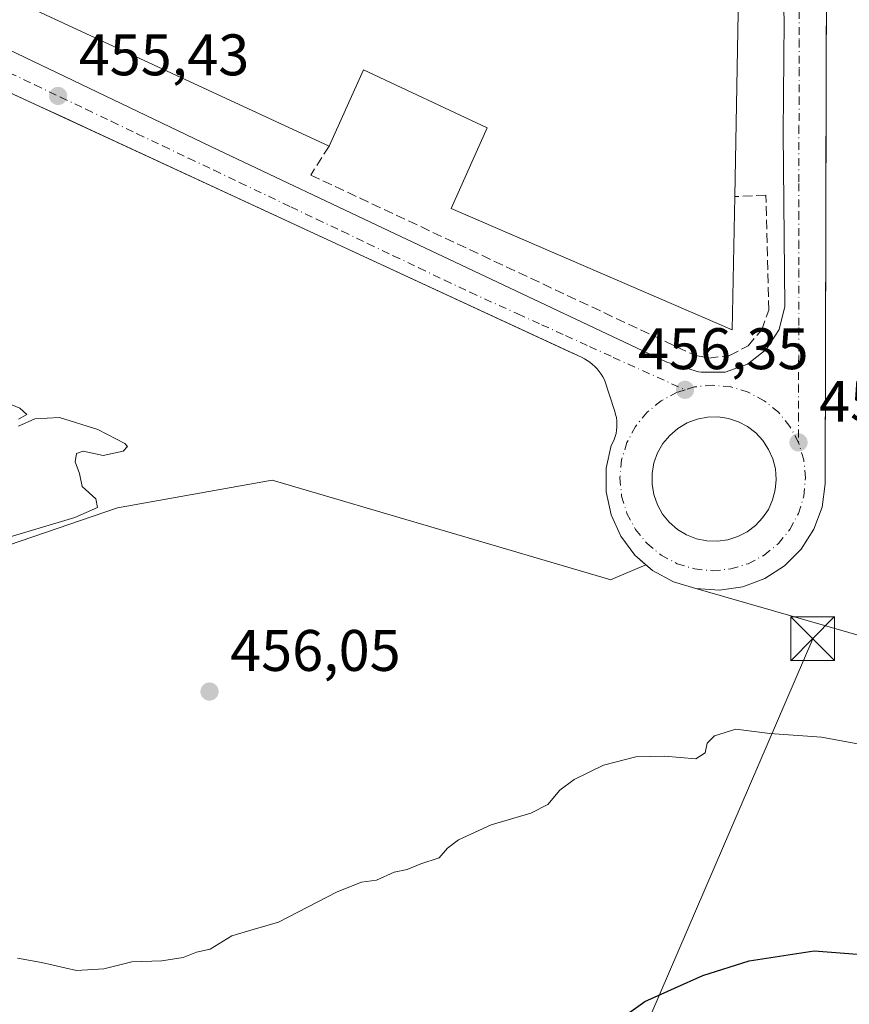
# Model space of a CAD drawing. Units: metres. Extents: x 610748 to 614194, y 4736260 to 4738630.
# Drawn here: x 611351 to 611493, y 4736476 to 4736644 of the extents above; entities that cross this region are included whole.
import ezdxf

# ---------------------------------------------------------------- set-up
doc = ezdxf.new("R2010")
doc.units = ezdxf.units.M
doc.header["$MEASUREMENT"] = 0
doc.linetypes.add('DGN Style 3', pattern=[2.307223458686699, 1.648016756204785, -0.6592067024819142])
doc.linetypes.add('DGN Style 4', pattern=[2.6384748266838614, 1.318413404963828, -0.6592067024819142, 0.001648016756204785, -0.6592067024819142])
for name, color, linetype, lineweight in [('Cultivos herbáceos CxS', 92, 'Continuous', 0), ('Curva de nivel maestra', 30, 'Continuous', 30), ('Curva de nivel normal', 30, 'Continuous', 0), ('Edificación industrial Cxs', 135, 'Continuous', 13), ('Elemento construido', 1, 'Continuous', 0), ('Instalación educativa CxS', 9, 'Continuous', 0), ('Muro lineal', 1, 'DGN Style 3', 13), ('Núcleo urbano CxS', 7, 'Continuous', 0), ('Pastizal CxS', 92, 'Continuous', 0), ('Punto de cota en terreno', 7, 'Continuous', 0), ('Recinto industrial CxS', 135, 'Continuous', 0), ('Rótulo de punto de cota en terreno', 7, 'Continuous', 0), ('Suelo desnudo CxS', 253, 'Continuous', 0), ('Tendido', 6, 'Continuous', 0), ('Torre de tendido puntual', 7, 'Continuous', 0), ('Vía urbana Cxs', 4, 'Continuous', 0), ('Vía urbana eje', 4, 'DGN Style 4', 0)]:
    doc.layers.add(name, color=color, linetype=linetype, lineweight=lineweight)
doc.styles.add('Style-Arial', font='txt')

# ---------------------------------------------------------------- blocks, each defined once
blk = doc.blocks.new('5PATER')
at = {"layer": 'Suelo desnudo CxS', "linetype": 'Continuous', "lineweight": 0}
h = blk.add_hatch(color=51, dxfattribs=at)
edge = h.paths.add_edge_path()
edge.add_ellipse((0, 0), major_axis=(-0.1095731443231308, -0.1110710700762829), ratio=0.9994222409660322, start_angle=0, end_angle=360)
blk = doc.blocks.new('*U32')
at = {"layer": 'Vía urbana Cxs', "color": 4, "linetype": 'Continuous', "lineweight": 0}
for points in [[(611331.1201, 4736647.940099999, 455.3102999999974), (611385.0500999996, 4736622.040100001, 457.1275000000023), (611414.1901000004, 4736608.2501, 456.038400000005), (611461.7301000003, 4736585.790100001, 456.635500000004), (611467.1401000004, 4736584.140100001, 456.5874999999942), (611467.6001000004, 4736584.0601, 456.585500000001), (611471.6700999998, 4736584.100099999, 456.5396999999939), (611475.5000999998, 4736585.470100001, 456.5430999999954), (611478.6901000004, 4736587.9801, 456.5472000000009), (611480.8901000004, 4736591.390100001, 456.5408000000025), (611481.8901000004, 4736595.3201, 456.5647000000026), (611481.6201, 4736624.9901, 456.7529000000068), (611481.7600999996, 4736644.190099999, 456.9858999999997), (611481.6201, 4736649.5101, 456.7798000000039)], [(611488.9801000003, 4736652.850099999, 456.991399999999), (611488.8982999995, 4736615.0385, 457.1769000000059), (611488.8894999997, 4736610.963500001, 456.6581000000006), (611488.7901, 4736564.9801, 456.7130999999936), (611488.2401000002, 4736560.9901, 456.5656000000017), (611486.8501000004, 4736557.210100001, 456.4285999999993), (611484.6801000005, 4736553.8101, 456.3883999999962), (611481.8400999998, 4736550.960100001, 456.4204000000027), (611478.4600999998, 4736548.770099999, 456.4450999999972), (611474.6901000004, 4736547.360099999, 456.4566999999952), (611470.7001, 4736546.780099999, 456.4789000000019), (611466.6801000005, 4736547.0601, 456.4716000000044), (611462.8201000001, 4736548.190099999, 456.4597000000067), (611459.2801000001, 4736550.130100001, 456.4354000000022), (611456.2401000002, 4736552.770099999, 456.4121000000014), (611453.8300999999, 4736556.0001, 456.4097000000039), (611452.1700999998, 4736559.6601, 456.4106000000029), (611451.3201000001, 4736563.600099999, 456.4137999999948), (611451.3400999998, 4736567.630100001, 456.4563000000053), (611452.2100999998, 4736571.5601, 457.3331000000035), (611452.4700999996, 4736572.040100001, 457.4618000000046), (611452.6901000004, 4736572.540100001, 457.5154000000039), (611452.8800999997, 4736573.0601, 457.3758999999991), (611453.0201000003, 4736573.590100001, 457.2520999999979), (611453.1101000002, 4736574.130100001, 457.141499999998), (611453.1700999998, 4736574.670100001, 457.039499999999), (611453.1801000005, 4736575.220100001, 456.9456999999966), (611453.1501000002, 4736575.770099999, 456.8573999999935), (611453.0701000001, 4736576.3101, 456.7752999999939), (611452.9501, 4736576.850099999, 456.6935999999987), (611452.7901, 4736577.370100001, 456.6138000000064), (611451.0500999996, 4736582.790100001, 457.0126000000019), (611450.7801000001, 4736583.280099999, 457.0234999999957), (611450.4801000003, 4736583.7501, 457.0255999999936), (611450.1401000004, 4736584.200099999, 457.0194999999949), (611449.7801000001, 4736584.630100001, 456.9986000000063), (611449.3901000004, 4736585.030099999, 456.9670000000042), (611448.9801000003, 4736585.4101, 456.920299999998), (611448.5401, 4736585.7601, 456.8628999999929), (611448.0800999999, 4736586.0801, 456.7945999999939), (611447.6101000002, 4736586.370100001, 456.7167000000045), (611447.1101000002, 4736586.630100001, 456.5973999999987), (611446.6001000004, 4736586.850099999, 456.4931999999972), (611445.5778000001, 4736587.323899999, 456.3129999999946), (611362.5247999998, 4736625.818, 455.5436999999947), (611358.8975999998, 4736627.499199999, 455.5099999999948), (611353.8901000004, 4736629.8201, 455.4772999999987), (611282.4216, 4736662.728900001, 453.872000000003)]]:
    blk.add_polyline3d(points, dxfattribs=at)
blk.add_polyline3d([(611468.5504999999, 4736555.209000001, 456.4728000000032), (611470.3756999997, 4736555.1516, 456.4743000000017), (611472.1401000004, 4736555.404899999, 456.4786000000022), (611473.8376000002, 4736555.948799999, 456.4655999999959), (611475.4206999998, 4736556.767899999, 456.4484999999986), (611476.8452000003, 4736557.839400001, 456.4330999999948), (611478.0711000003, 4736559.133300001, 456.4222000000009), (611479.0642999997, 4736560.613500001, 456.4159999999974), (611479.7970000004, 4736562.238399999, 456.4122000000062), (611480.2484999998, 4736563.9628, 456.4122000000062), (611480.4063999997, 4736565.7382, 456.4174999999959), (611480.2662000004, 4736567.5152, 456.4268000000012), (611479.8317999998, 4736569.243899999, 456.4355000000069), (611479.1153999995, 4736570.8761, 456.4474000000046), (611478.1370000001, 4736572.3661, 456.4621000000043), (611476.9238999998, 4736573.6721, 456.4667999999947), (611475.5102000004, 4736574.7577, 456.4634999999981), (611473.9353, 4736575.592599999, 456.4587000000029), (611472.2433000002, 4736576.153200001, 456.452099999995), (611470.4814999999, 4736576.424100001, 456.4394999999931), (611468.6557999998, 4736576.3849, 456.4297999999981), (611466.8635999998, 4736576.034600001, 456.4195999999939), (611465.1574999997, 4736575.383300001, 456.4052999999985), (611463.5877, 4736574.450400001, 456.3948999999994), (611462.2001999998, 4736573.263, 456.3880999999965), (611461.0358999996, 4736571.8562, 456.3825999999972), (611460.1288999999, 4736570.271199999, 456.3758999999991), (611459.5059000002, 4736568.5546, 456.3723000000027), (611459.1851000005, 4736566.756899999, 456.3752999999998), (611459.176, 4736564.9307, 456.3873000000021), (611459.4789000005, 4736563.129899999, 456.4036999999954), (611460.0848000003, 4736561.407199999, 456.4183000000049), (611460.9759999998, 4736559.813300001, 456.4318999999959), (611462.1262999997, 4736558.394900001, 456.4459999999963), (611463.5017999997, 4736557.1939, 456.4575000000041), (611465.0623000005, 4736556.245300001, 456.465400000001), (611466.7618000006, 4736555.577099999, 456.4710000000051)], close=True, dxfattribs=at)
blk = doc.blocks.new('5TTEND')
at = {"layer": 'Instalación educativa CxS', "color": 7, "linetype": 'Continuous', "lineweight": 0}
for p, q in [((-0.375, 0.3754), (0.375, -0.3746)), ((0.3720000000000001, 0.3784000000000001), (-0.3720000000000001, -0.3776))]:
    blk.add_line(p, q, dxfattribs=at)
at = {"layer": 'Instalación educativa CxS', "color": 7, "linetype": 'Continuous', "lineweight": 0, "flags": 128}
blk.add_lwpolyline([(-0.375, -0.3746), (0.375, -0.3746), (0.375, 0.3754), (-0.375, 0.3754), (-0.3720000000000001, -0.3776)], dxfattribs=at)

msp = doc.modelspace()

# ---------------------------------------------------------------- linework, layer by layer
at = {"layer": 'Cultivos herbáceos CxS', "color": 92, "linetype": 'Continuous', "lineweight": 0}
for points in [[(611293.6441000003, 4736471.066299999, 450.6252999999998), (611291.9003, 4736484.147500001, 452.6860000000015), (611284.9238999998, 4736495.4845, 453.9624999999942), (611288.4124999996, 4736505.077299999, 454.3975999999967), (611293.6453, 4736527.751300001, 454.2752999999939), (611309.3431000002, 4736539.088099999, 454.2537000000011), (611334.6335000005, 4736549.5527, 454.5342999999993), (611367.7726999996, 4736560.8895, 455.4171000000061), (611394.2257000003, 4736565.599500001, 455.6527999999962), (611451.5513000004, 4736548.721899999, 456.3004999999976), (611452.0603, 4736548.572100001, 456.3074000000051), (611458.1275000004, 4736551.131100001, 456.3849999999948), (611459.2801000001, 4736550.130100001, 456.3941999999952), (611462.8201000001, 4736548.190099999, 456.421199999997), (611466.6801000005, 4736547.0601, 456.4355999999971), (611497.3901000004, 4736538.2401, 456.5964999999997), (611555.4801000003, 4736518.340100001, 456.5601000000024), (611608.4101, 4736503.530099999, 451.5274999999965)], [(611293.6441000003, 4736471.066299999, 450.6252999999998), (611291.9003, 4736484.147500001, 452.6860000000015), (611284.9238999998, 4736495.4845, 453.9624999999942), (611288.4124999996, 4736505.077299999, 454.3975999999967), (611293.6453, 4736527.751300001, 454.2752999999939), (611309.3431000002, 4736539.088099999, 454.2537000000011), (611334.6335000005, 4736549.5527, 454.5342999999993), (611367.7726999996, 4736560.8895, 455.4171000000061), (611394.2257000003, 4736565.599500001, 455.6527999999962), (611451.5513000004, 4736548.721899999, 456.3004999999976), (611452.0603, 4736548.572100001, 456.3074000000051), (611458.1275000004, 4736551.131100001, 456.3849999999948)], [(611458.1275000004, 4736551.131100001, 456.3849999999948), (611459.2801000001, 4736550.130100001, 456.3941999999952), (611462.8201000001, 4736548.190099999, 456.421199999997), (611466.6801000005, 4736547.0601, 456.4355999999971), (611497.3901000004, 4736538.2401, 456.5964999999997), (611555.4801000003, 4736518.340100001, 456.5601000000024), (611608.4101, 4736503.530099999, 451.5274999999965), (611652.5800999999, 4736506.970100001, 450.9385000000038), (611657.7755000005, 4736494.7271, 449.4241000000038), (611665.0717000002, 4736417.375299999, 447.5745000000024), (611665.0723000001, 4736417.370100001, 447.5743999999977), (611666.8262999998, 4736396.6907, 446.9165000000066), (611667.5034999996, 4736382.6951, 446.5157999999938), (611667.5055000001, 4736382.5943, 446.5127000000066), (611667.5301000001, 4736372.920299999, 446.1076999999932), (611667.5705000004, 4736361.722100001, 445.5586999999941), (611668.0308999997, 4736340.614700001, 444.573000000004), (611668.0361000003, 4736340.4913, 444.5666999999958), (611668.7867000002, 4736328.5899, 444.032600000006), (611669.6288999999, 4736316.671700001, 443.476800000004), (611670.9902999997, 4736300.093699999, 442.710699999996), (611672.3592999997, 4736283.535700001, 442.0779999999941), (611672.9556999998, 4736275.542099999, 441.692200000005), (611672.9599000001, 4736275.4933, 441.6903000000021)]]:
    msp.add_polyline3d(points, dxfattribs=at)
at = {"layer": 'Curva de nivel maestra', "color": 30, "linetype": 'Continuous', "lineweight": 30, "elevation": 450, "flags": 128}
msp.add_lwpolyline([(611453.3799999999, 4736473.200099999), (611457.9299999997, 4736476.460100001), (611463.0099999999, 4736478.700099999), (611467.8499999996, 4736480.9001), (611475.7599999999, 4736483.4001), (611486.9199999999, 4736485.100099999), (611499.4600000001, 4736484.1601), (611505.6299999999, 4736482.600099999), (611512.9299999997, 4736480.7601), (611524.6900000004, 4736476.970100001), (611529.1399999997, 4736474.3301)], dxfattribs=at)
at = {"layer": 'Curva de nivel normal', "color": 30, "linetype": 'Continuous', "lineweight": 0, "elevation": 455, "flags": 128}
for points in [[(611346.3600000005, 4736579.8301), (611351.0599999996, 4736577.920100001), (611352.2699999996, 4736576.8201), (611350.8399999999, 4736576.0101)], [(611350.8700000001, 4736574.850099999), (611353.6299999999, 4736576.0801), (611357.8799999999, 4736576.3101), (611364.4100000003, 4736574.270099999), (611369.0499999998, 4736571.870100001), (611369.4900000002, 4736571.340100001), (611368.7599999999, 4736570.5601), (611365.3099999996, 4736569.8301), (611361.9199999999, 4736570.540100001), (611360.7699999996, 4736570.140100001), (611360.5199999996, 4736568.7301), (611361.2800000003, 4736566.7601), (611361.7100000001, 4736564.5101), (611364.0800000001, 4736562.4001), (611364.3600000005, 4736560.9101), (611360.5099999999, 4736559.210100001), (611347.6699999999, 4736555.420100001)], [(611350.7000000002, 4736483.860099999), (611354.7699999996, 4736483.100099999), (611360.75, 4736481.720100001), (611365.4299999997, 4736482.0101), (611370.2300000006, 4736483.2401), (611375.3399999999, 4736483.370100001), (611379.0300000003, 4736483.9801), (611381.2999999998, 4736484.860099999), (611383.6299999999, 4736485.4101), (611387.2999999998, 4736487.6501), (611390.9699999997, 4736488.7401), (611395.2999999998, 4736490.030099999), (611405.3300000001, 4736495.170100001), (611409.5199999996, 4736496.850099999), (611412.0899999999, 4736497.200099999), (611415.0700000003, 4736498.5701), (611417.2999999998, 4736499.040100001), (611419.6299999999, 4736499.970100001), (611422.7800000003, 4736501.020099999), (611424.2000000002, 4736502.640100001), (611426.1100000005, 4736504.090100001), (611431.6699999999, 4736506.640100001), (611438.4500000002, 4736508.6501), (611441.3600000005, 4736510.1501), (611443.3899999997, 4736512.5601), (611445.8700000001, 4736514.4301), (611450.8799999999, 4736516.840100001), (611456.3899999997, 4736518.280099999), (611461.2999999998, 4736518.390100001), (611466.6699999999, 4736517.920100001), (611468.2800000003, 4736518.9901), (611468.6200000001, 4736520.630100001), (611469.8300000001, 4736521.860099999), (611473.5099999999, 4736522.9901), (611479.3099999996, 4736522.280099999), (611488.1299999999, 4736521.6501), (611496.8399999999, 4736520.030099999)]]:
    msp.add_lwpolyline(points, dxfattribs=at)
at = {"layer": 'Edificación industrial Cxs', "color": 135, "linetype": 'Continuous', "lineweight": 13, "elevation": 461.9734999999927, "flags": 128}
msp.add_lwpolyline([(611331.1901000004, 4736734.390100001), (611378.1501000002, 4736712.0701), (611458.8201000001, 4736675.4801), (611459.9200999998, 4736669.4901), (611462.2600999996, 4736663.840100001), (611465.7301000003, 4736658.8101), (611469.0701000001, 4736655.5001), (611469.0701000001, 4736653.7501), (611474.0301000001, 4736651.890100001), (611473.3101000005, 4736614.120100001), (611472.8701, 4736591.3101), (611424.8201000001, 4736612.050100001), (611430.9600999998, 4736625.860099999), (611409.8501000004, 4736635.770099999), (611403.9801000003, 4736622.7301), (611325.3901000004, 4736659.1801)], dxfattribs=at)
at = {"layer": 'Edificación industrial Cxs', "color": 135, "linetype": 'Continuous', "lineweight": 13}
for points in [[(611378.1501000002, 4736712.0701, 461.2845999999991), (611458.8201000001, 4736675.4801, 460.579700000002), (611459.9200999998, 4736669.4901, 461.9734999999928), (611462.2600999996, 4736663.840100001, 461.6251000000047), (611465.7301000003, 4736658.8101, 461.6641999999993), (611469.0701000001, 4736655.5001, 460.6915000000009), (611469.0701000001, 4736653.7501, 461.2881999999955), (611474.0301000001, 4736651.890100001, 459.2357000000048), (611473.3101000005, 4736614.120100001, 461.0837999999931)], [(611403.9522000002, 4736622.743000001, 458.2981), (611325.3901000004, 4736659.1801, 458.6986000000034), (611327.4801000003, 4736663.2401, 461.6022999999987), (611316.2600999996, 4736669.1501, 460.6655000000028), (611319.8300999999, 4736678.0801, 461.6010999999999), (611307.7500999998, 4736683.6601, 461.5204999999987), (611301.7001, 4736669.970100001, 458.5053000000044), (611301.6300999997, 4736670.0101, 458.5191999999952)], [(611473.3101000005, 4736614.120100001, 461.0837999999931), (611472.8701, 4736591.3101, 458.2366999999941), (611424.8201000001, 4736612.050100001, 459.4744000000064), (611430.9600999998, 4736625.860099999, 461.8907999999938), (611409.8501000004, 4736635.770099999, 461.8142999999982), (611403.9801000003, 4736622.7301, 458.2768999999971), (611403.9522000002, 4736622.743000001, 458.2981)]]:
    msp.add_polyline3d(points, dxfattribs=at)
at = {"layer": 'Elemento construido', "color": 1, "linetype": 'Continuous', "lineweight": 0}
for points in [[(611467.6001000004, 4736584.0601, 456.585500000001), (611471.6700999998, 4736584.100099999, 456.5396999999939), (611475.5000999998, 4736585.470100001, 456.5430999999954), (611478.6901000004, 4736587.9801, 456.5472000000009), (611480.8901000004, 4736591.390100001, 456.5408000000025), (611481.8901000004, 4736595.3201, 456.5647000000026), (611481.6201, 4736624.9901, 456.7529000000068), (611481.7600999996, 4736644.190099999, 456.9858999999997), (611481.6201, 4736649.5101, 456.7798000000039), (611481.6201, 4736651.100099999, 456.7663999999932), (611481.5701000001, 4736652.3101, 456.7593999999954), (611481.0800999999, 4736653.5001, 456.7718000000023), (611479.6700999998, 4736655.1801, 456.7942999999942), (611475.5100999996, 4736658.5101, 456.8366999999998), (611472.6901000004, 4736660.880100001, 456.8377999999939), (611468.9600999998, 4736665.420100001, 457.0491000000038), (611466.3501000004, 4736670.6801, 457.129700000005), (611464.9801000003, 4736676.390100001, 457.1166999999987), (611464.8501000004, 4736677.130100001, 457.1027000000031), (611463.7801000001, 4736679.290100001, 457.0439000000042), (611462.3300999999, 4736680.6801, 456.982600000003), (611411.1901000004, 4736704.5701, 456.2161999999954), (611355.4600999998, 4736731.5101, 454.8488000000071), (611328.6001000004, 4736743.600099999, 454.0844999999972)], [(611488.9801000003, 4736652.850099999, 456.991399999999), (611488.7901, 4736564.9801, 456.7130999999936), (611488.2401000002, 4736560.9901, 456.5656000000017), (611486.8501000004, 4736557.210100001, 456.4285999999993), (611484.6801000005, 4736553.8101, 456.3883999999962), (611481.8400999998, 4736550.960100001, 456.4204000000027), (611478.4600999998, 4736548.770099999, 456.4450999999972), (611474.6901000004, 4736547.360099999, 456.4566999999952), (611470.7001, 4736546.780099999, 456.4789000000019), (611466.6801000005, 4736547.0601, 456.4716000000044), (611462.8201000001, 4736548.190099999, 456.4597000000067), (611459.2801000001, 4736550.130100001, 456.4354000000022), (611456.2401000002, 4736552.770099999, 456.4121000000014), (611453.8300999999, 4736556.0001, 456.4097000000039), (611452.1700999998, 4736559.6601, 456.4106000000029), (611451.3201000001, 4736563.600099999, 456.4137999999948), (611451.3400999998, 4736567.630100001, 456.4563000000053), (611452.2100999998, 4736571.5601, 457.3331000000035), (611452.4700999996, 4736572.040100001, 457.4618000000046), (611452.6901000004, 4736572.540100001, 457.5154000000039), (611452.8800999997, 4736573.0601, 457.3758999999991), (611453.0201000003, 4736573.590100001, 457.2520999999979), (611453.1101000002, 4736574.130100001, 457.141499999998), (611453.1700999998, 4736574.670100001, 457.039499999999), (611453.1801000005, 4736575.220100001, 456.9456999999966), (611453.1501000002, 4736575.770099999, 456.8573999999935), (611453.0701000001, 4736576.3101, 456.7752999999939), (611452.9501, 4736576.850099999, 456.6935999999987), (611452.7901, 4736577.370100001, 456.6138000000064), (611451.0500999996, 4736582.790100001, 457.0126000000019), (611450.7801000001, 4736583.280099999, 457.0234999999957), (611450.4801000003, 4736583.7501, 457.0255999999936), (611450.1401000004, 4736584.200099999, 457.0194999999949), (611449.7801000001, 4736584.630100001, 456.9986000000063), (611449.3901000004, 4736585.030099999, 456.9670000000042), (611448.9801000003, 4736585.4101, 456.920299999998), (611448.5401, 4736585.7601, 456.8628999999929), (611448.0800999999, 4736586.0801, 456.7945999999939), (611447.6101000002, 4736586.370100001, 456.7167000000045), (611447.1101000002, 4736586.630100001, 456.5973999999987), (611446.6001000004, 4736586.850099999, 456.4931999999972), (611353.8901000004, 4736629.8201, 455.4772999999987), (611270.6700999998, 4736668.140100001, 453.0693000000028)], [(611331.1201, 4736647.940099999, 455.3102999999974), (611385.0500999996, 4736622.040100001, 457.1275000000023), (611414.1901000004, 4736608.2501, 456.038400000005), (611461.7301000003, 4736585.790100001, 456.635500000004), (611467.1401000004, 4736584.140100001, 456.5874999999942), (611467.6001000004, 4736584.0601, 456.585500000001)]]:
    msp.add_polyline3d(points, dxfattribs=at)
at = {"layer": 'Muro lineal', "color": 1, "linetype": 'DGN Style 3', "lineweight": 13}
msp.add_polyline3d([(611404.0000999998, 4736622.8101, 458.3251000000019), (611403.9501, 4736622.7401, 458.297000000006), (611400.8201000001, 4736617.790100001, 456.2798999999941), (611466.5800999999, 4736586.920100001, 456.8312000000006), (611468.8701, 4736586.4901, 456.7734999999957), (611472.4200999998, 4736586.9001, 456.6891000000033), (611475.5900999998, 4736588.5801, 456.8301000000066), (611477.9200999998, 4736591.290100001, 456.6922999999952), (611479.1201, 4736594.670100001, 456.8991999999998), (611478.6501000002, 4736614.3301, 457.5659000000014), (611473.3101000005, 4736614.120100001, 461.0837999999931)], dxfattribs=at)
at = {"layer": 'Núcleo urbano CxS', "color": 7, "linetype": 'Continuous', "lineweight": 0}
for points in [[(611497.3901000004, 4736538.2401, 456.5964999999997), (611466.6801000005, 4736547.0601, 456.4355999999971), (611462.8201000001, 4736548.190099999, 456.421199999997), (611459.2801000001, 4736550.130100001, 456.3941999999952), (611458.1275000004, 4736551.131100001, 456.3849999999948), (611456.2401000002, 4736552.770099999, 456.3772000000026), (611453.8300999999, 4736556.0001, 456.3623999999982), (611452.1700999998, 4736559.6601, 456.3475999999937), (611451.3201000001, 4736563.600099999, 456.340200000006), (611451.3400999998, 4736567.630100001, 456.2728000000062), (611452.2100999998, 4736571.5601, 456.2305000000051), (611452.4700999996, 4736572.040100001, 456.224000000002), (611452.6901000004, 4736572.540100001, 456.2216999999946), (611452.8800999997, 4736573.0601, 456.2213999999949), (611453.0201000003, 4736573.590100001, 456.2204000000056), (611453.1101000002, 4736574.130100001, 456.2188000000024), (611453.1700999998, 4736574.670100001, 456.2168999999994), (611453.1801000005, 4736575.220100001, 456.2143999999971), (611453.1501000002, 4736575.770099999, 456.2116999999998), (611453.0701000001, 4736576.3101, 456.2087000000029), (611452.9501, 4736576.850099999, 456.2054999999964), (611452.7901, 4736577.370100001, 456.2023000000045), (611451.0500999996, 4736582.790100001, 456.2038999999932), (611450.7801000001, 4736583.280099999, 456.2044000000024), (611450.4801000003, 4736583.7501, 456.2035999999935), (611450.1401000004, 4736584.200099999, 456.2013000000007), (611449.7801000001, 4736584.630100001, 456.1974999999948), (611449.3901000004, 4736585.030099999, 456.192200000005), (611448.9801000003, 4736585.4101, 456.1852999999974), (611448.5401, 4736585.7601, 456.1769000000059), (611448.0800999999, 4736586.0801, 456.1671000000061), (611447.6101000002, 4736586.370100001, 456.1560999999929), (611447.1101000002, 4736586.630100001, 456.1512999999978), (611446.6001000004, 4736586.850099999, 456.1494999999995), (611353.8901000004, 4736629.8201, 455.4487999999984), (611344.5991000002, 4736634.098300001, 455.3665000000037)], [(611344.5991000002, 4736634.098300001, 455.3665000000037), (611353.8901000004, 4736629.8201, 455.4487999999984), (611446.6001000004, 4736586.850099999, 456.1494999999995), (611447.1101000002, 4736586.630100001, 456.1512999999978), (611447.6101000002, 4736586.370100001, 456.1560999999929), (611448.0800999999, 4736586.0801, 456.1671000000061), (611448.5401, 4736585.7601, 456.1769000000059), (611448.9801000003, 4736585.4101, 456.1852999999974), (611449.3901000004, 4736585.030099999, 456.192200000005), (611449.7801000001, 4736584.630100001, 456.1974999999948), (611450.1401000004, 4736584.200099999, 456.2013000000007), (611450.4801000003, 4736583.7501, 456.2035999999935), (611450.7801000001, 4736583.280099999, 456.2044000000024), (611451.0500999996, 4736582.790100001, 456.2038999999932), (611452.7901, 4736577.370100001, 456.2023000000045), (611452.9501, 4736576.850099999, 456.2054999999964), (611453.0701000001, 4736576.3101, 456.2087000000029), (611453.1501000002, 4736575.770099999, 456.2116999999998), (611453.1801000005, 4736575.220100001, 456.2143999999971), (611453.1700999998, 4736574.670100001, 456.2168999999994), (611453.1101000002, 4736574.130100001, 456.2188000000024), (611453.0201000003, 4736573.590100001, 456.2204000000056), (611452.8800999997, 4736573.0601, 456.2213999999949), (611452.6901000004, 4736572.540100001, 456.2216999999946), (611452.4700999996, 4736572.040100001, 456.224000000002), (611452.2100999998, 4736571.5601, 456.2305000000051), (611451.3400999998, 4736567.630100001, 456.2728000000062), (611451.3201000001, 4736563.600099999, 456.340200000006), (611452.1700999998, 4736559.6601, 456.3475999999937), (611453.8300999999, 4736556.0001, 456.3623999999982), (611456.2401000002, 4736552.770099999, 456.3772000000026), (611458.1275000004, 4736551.131100001, 456.3849999999948)], [(611458.1275000004, 4736551.131100001, 456.3849999999948), (611459.2801000001, 4736550.130100001, 456.3941999999952), (611462.8201000001, 4736548.190099999, 456.421199999997), (611466.6801000005, 4736547.0601, 456.4355999999971), (611497.3901000004, 4736538.2401, 456.5964999999997), (611555.4801000003, 4736518.340100001, 456.5601000000024), (611608.4101, 4736503.530099999, 451.5274999999965), (611652.5800999999, 4736506.970100001, 450.9385000000038), (611657.7755000005, 4736494.7271, 449.4241000000038), (611665.0717000002, 4736417.375299999, 447.5745000000024), (611665.0723000001, 4736417.370100001, 447.5743999999977), (611666.8262999998, 4736396.6907, 446.9165000000066), (611667.5034999996, 4736382.6951, 446.5157999999938), (611667.5055000001, 4736382.5943, 446.5127000000066), (611667.5301000001, 4736372.920299999, 446.1076999999932), (611667.5705000004, 4736361.722100001, 445.5586999999941), (611668.0308999997, 4736340.614700001, 444.573000000004), (611668.0361000003, 4736340.4913, 444.5666999999958), (611668.7867000002, 4736328.5899, 444.032600000006), (611669.6288999999, 4736316.671700001, 443.476800000004), (611670.9902999997, 4736300.093699999, 442.710699999996), (611672.3592999997, 4736283.535700001, 442.0779999999941), (611672.9556999998, 4736275.542099999, 441.692200000005), (611672.9599000001, 4736275.4933, 441.6903000000021)]]:
    msp.add_polyline3d(points, dxfattribs=at)
at = {"layer": 'Pastizal CxS', "color": 92, "linetype": 'Continuous', "lineweight": 0}
for points in [[(611344.5991000002, 4736634.098300001, 455.3665000000037), (611353.8901000004, 4736629.8201, 455.4487999999984), (611446.6001000004, 4736586.850099999, 456.1494999999995), (611447.1101000002, 4736586.630100001, 456.1512999999978), (611447.6101000002, 4736586.370100001, 456.1560999999929), (611448.0800999999, 4736586.0801, 456.1671000000061), (611448.5401, 4736585.7601, 456.1769000000059), (611448.9801000003, 4736585.4101, 456.1852999999974), (611449.3901000004, 4736585.030099999, 456.192200000005), (611449.7801000001, 4736584.630100001, 456.1974999999948), (611450.1401000004, 4736584.200099999, 456.2013000000007), (611450.4801000003, 4736583.7501, 456.2035999999935), (611450.7801000001, 4736583.280099999, 456.2044000000024), (611451.0500999996, 4736582.790100001, 456.2038999999932), (611452.7901, 4736577.370100001, 456.2023000000045), (611452.9501, 4736576.850099999, 456.2054999999964), (611453.0701000001, 4736576.3101, 456.2087000000029), (611453.1501000002, 4736575.770099999, 456.2116999999998), (611453.1801000005, 4736575.220100001, 456.2143999999971), (611453.1700999998, 4736574.670100001, 456.2168999999994), (611453.1101000002, 4736574.130100001, 456.2188000000024), (611453.0201000003, 4736573.590100001, 456.2204000000056), (611452.8800999997, 4736573.0601, 456.2213999999949), (611452.6901000004, 4736572.540100001, 456.2216999999946), (611452.4700999996, 4736572.040100001, 456.224000000002), (611452.2100999998, 4736571.5601, 456.2305000000051), (611451.3400999998, 4736567.630100001, 456.2728000000062), (611451.3201000001, 4736563.600099999, 456.340200000006), (611452.1700999998, 4736559.6601, 456.3475999999937), (611453.8300999999, 4736556.0001, 456.3623999999982), (611456.2401000002, 4736552.770099999, 456.3772000000026), (611458.1275000004, 4736551.131100001, 456.3849999999948), (611452.0603, 4736548.572100001, 456.3074000000051), (611451.5513000004, 4736548.721899999, 456.3004999999976), (611394.2257000003, 4736565.599500001, 455.6527999999962), (611367.7726999996, 4736560.8895, 455.4171000000061), (611334.6335000005, 4736549.5527, 454.5342999999993)], [(611344.5991000002, 4736634.098300001, 455.3665000000037), (611353.8901000004, 4736629.8201, 455.4487999999984), (611446.6001000004, 4736586.850099999, 456.1494999999995), (611447.1101000002, 4736586.630100001, 456.1512999999978), (611447.6101000002, 4736586.370100001, 456.1560999999929), (611448.0800999999, 4736586.0801, 456.1671000000061), (611448.5401, 4736585.7601, 456.1769000000059), (611448.9801000003, 4736585.4101, 456.1852999999974), (611449.3901000004, 4736585.030099999, 456.192200000005), (611449.7801000001, 4736584.630100001, 456.1974999999948), (611450.1401000004, 4736584.200099999, 456.2013000000007), (611450.4801000003, 4736583.7501, 456.2035999999935), (611450.7801000001, 4736583.280099999, 456.2044000000024), (611451.0500999996, 4736582.790100001, 456.2038999999932), (611452.7901, 4736577.370100001, 456.2023000000045), (611452.9501, 4736576.850099999, 456.2054999999964), (611453.0701000001, 4736576.3101, 456.2087000000029), (611453.1501000002, 4736575.770099999, 456.2116999999998), (611453.1801000005, 4736575.220100001, 456.2143999999971), (611453.1700999998, 4736574.670100001, 456.2168999999994), (611453.1101000002, 4736574.130100001, 456.2188000000024), (611453.0201000003, 4736573.590100001, 456.2204000000056), (611452.8800999997, 4736573.0601, 456.2213999999949), (611452.6901000004, 4736572.540100001, 456.2216999999946), (611452.4700999996, 4736572.040100001, 456.224000000002), (611452.2100999998, 4736571.5601, 456.2305000000051), (611451.3400999998, 4736567.630100001, 456.2728000000062), (611451.3201000001, 4736563.600099999, 456.340200000006), (611452.1700999998, 4736559.6601, 456.3475999999937), (611453.8300999999, 4736556.0001, 456.3623999999982), (611456.2401000002, 4736552.770099999, 456.3772000000026), (611458.1275000004, 4736551.131100001, 456.3849999999948)], [(611293.6441000003, 4736471.066299999, 450.6252999999998), (611291.9003, 4736484.147500001, 452.6860000000015), (611284.9238999998, 4736495.4845, 453.9624999999942), (611288.4124999996, 4736505.077299999, 454.3975999999967), (611293.6453, 4736527.751300001, 454.2752999999939), (611309.3431000002, 4736539.088099999, 454.2537000000011), (611334.6335000005, 4736549.5527, 454.5342999999993), (611367.7726999996, 4736560.8895, 455.4171000000061), (611394.2257000003, 4736565.599500001, 455.6527999999962), (611451.5513000004, 4736548.721899999, 456.3004999999976), (611452.0603, 4736548.572100001, 456.3074000000051), (611458.1275000004, 4736551.131100001, 456.3849999999948)]]:
    msp.add_polyline3d(points, dxfattribs=at)
at = {"layer": 'Recinto industrial CxS', "color": 135, "linetype": 'Continuous', "lineweight": 0, "extrusion": (-0.1046972839526177, 0.03006935996303992, 0.9940494516493423), "elevation": 78859.79324170467, "flags": 128}
msp.add_lwpolyline([(-4721300.508041348, -715420.4465782103), (-4721300.508041348, -715452.5893161411)], dxfattribs=at)
at = {"layer": 'Recinto industrial CxS', "color": 135, "linetype": 'Continuous', "lineweight": 0}
for points in [[(611497.3901000004, 4736538.2401, 459.9728999999934), (611466.6801000005, 4736547.0601, 456.4716000000044), (611462.8201000001, 4736548.190099999, 456.4597000000067), (611459.2801000001, 4736550.130100001, 456.4354000000022), (611458.1275000004, 4736551.131100001, 456.4265000000014), (611456.2401000002, 4736552.770099999, 456.4121000000014), (611453.8300999999, 4736556.0001, 456.4097000000039), (611452.1700999998, 4736559.6601, 456.4106000000029), (611451.3201000001, 4736563.600099999, 456.4137999999948), (611451.3400999998, 4736567.630100001, 456.4563000000053), (611452.2100999998, 4736571.5601, 457.3331000000035), (611452.4700999996, 4736572.040100001, 457.4618000000046), (611452.6901000004, 4736572.540100001, 457.5154000000039), (611452.8800999997, 4736573.0601, 457.3758999999991), (611453.0201000003, 4736573.590100001, 457.2520999999979), (611453.1101000002, 4736574.130100001, 457.141499999998), (611453.1700999998, 4736574.670100001, 457.039499999999), (611453.1801000005, 4736575.220100001, 456.9456999999966), (611453.1501000002, 4736575.770099999, 456.8573999999935), (611453.0701000001, 4736576.3101, 456.7752999999939), (611452.9501, 4736576.850099999, 456.6935999999987), (611452.7901, 4736577.370100001, 456.6138000000064), (611451.0500999996, 4736582.790100001, 457.0126000000019), (611450.7801000001, 4736583.280099999, 457.0234999999957), (611450.4801000003, 4736583.7501, 457.0255999999936), (611450.1401000004, 4736584.200099999, 457.0194999999949), (611449.7801000001, 4736584.630100001, 456.9986000000063), (611449.3901000004, 4736585.030099999, 456.9670000000042), (611448.9801000003, 4736585.4101, 456.920299999998), (611448.5401, 4736585.7601, 456.8628999999929), (611448.0800999999, 4736586.0801, 456.7945999999939), (611447.6101000002, 4736586.370100001, 456.7167000000045), (611447.1101000002, 4736586.630100001, 456.5973999999987), (611446.6001000004, 4736586.850099999, 456.4931999999972), (611353.8901000004, 4736629.8201, 455.4772999999987), (611344.5991000002, 4736634.098300001, 455.741399999999)], [(611466.6801000005, 4736547.0601, 456.4716000000044), (611462.8201000001, 4736548.190099999, 456.4597000000067), (611459.2801000001, 4736550.130100001, 456.4354000000022), (611458.1275000004, 4736551.131100001, 456.4265000000014), (611456.2401000002, 4736552.770099999, 456.4121000000014), (611453.8300999999, 4736556.0001, 456.4097000000039), (611452.1700999998, 4736559.6601, 456.4106000000029), (611451.3201000001, 4736563.600099999, 456.4137999999948), (611451.3400999998, 4736567.630100001, 456.4563000000053), (611452.2100999998, 4736571.5601, 457.3331000000035), (611452.4700999996, 4736572.040100001, 457.4618000000046), (611452.6901000004, 4736572.540100001, 457.5154000000039), (611452.8800999997, 4736573.0601, 457.3758999999991), (611453.0201000003, 4736573.590100001, 457.2520999999979), (611453.1101000002, 4736574.130100001, 457.141499999998), (611453.1700999998, 4736574.670100001, 457.039499999999), (611453.1801000005, 4736575.220100001, 456.9456999999966), (611453.1501000002, 4736575.770099999, 456.8573999999935), (611453.0701000001, 4736576.3101, 456.7752999999939), (611452.9501, 4736576.850099999, 456.6935999999987), (611452.7901, 4736577.370100001, 456.6138000000064), (611451.0500999996, 4736582.790100001, 457.0126000000019), (611450.7801000001, 4736583.280099999, 457.0234999999957), (611450.4801000003, 4736583.7501, 457.0255999999936), (611450.1401000004, 4736584.200099999, 457.0194999999949), (611449.7801000001, 4736584.630100001, 456.9986000000063), (611449.3901000004, 4736585.030099999, 456.9670000000042), (611448.9801000003, 4736585.4101, 456.920299999998), (611448.5401, 4736585.7601, 456.8628999999929), (611448.0800999999, 4736586.0801, 456.7945999999939), (611447.6101000002, 4736586.370100001, 456.7167000000045), (611447.1101000002, 4736586.630100001, 456.5973999999987), (611446.6001000004, 4736586.850099999, 456.4931999999972), (611445.5778000001, 4736587.323899999, 456.3129999999946), (611362.5247999998, 4736625.818, 455.5436999999947), (611358.8975999998, 4736627.499199999, 455.5099999999948), (611353.8901000004, 4736629.8201, 455.4772999999987), (611344.5991000002, 4736634.098300001, 455.741399999999)]]:
    msp.add_polyline3d(points, dxfattribs=at)
at = {"layer": 'Tendido', "color": 6, "linetype": 'Continuous', "lineweight": 0, "extrusion": (-0.2592678717208376, 0.01470057096868758, 0.9656935662551251), "elevation": -88467.11694620184, "flags": 128}
msp.add_lwpolyline([(-4763286.416327588, 330665.2276947433), (-4763456.836197328, 330708.1378743913), (-4763558.86599436, 330746.710864627)], dxfattribs=at)
at = {"layer": 'Vía urbana Cxs', "color": 4, "linetype": 'Continuous', "lineweight": 0}
for points in [[(611327.7801000001, 4736743.8201, 454.0632000000041), (611323.8901000004, 4736744.0101, 453.8543999999966), (611320.1700999998, 4736742.880100001, 453.6870999999956), (611317.0301000001, 4736740.5701, 453.5929999999935), (611274.8901000004, 4736688.0601, 452.7992999999988), (611274.5100999996, 4736687.2501, 452.7970999999961), (611273.5100999996, 4736683.220100001, 452.8594000000012), (611273.8300999999, 4736679.0801, 452.9881000000024), (611275.4401000004, 4736675.2501, 453.151199999993), (611278.1700999998, 4736672.100099999, 453.293399999995), (611331.1201, 4736647.940099999, 455.3102999999974), (611385.0500999996, 4736622.040100001, 457.1275000000023), (611414.1901000004, 4736608.2501, 456.038400000005), (611461.7301000003, 4736585.790100001, 456.635500000004), (611467.1401000004, 4736584.140100001, 456.5874999999942), (611467.6001000004, 4736584.0601, 456.585500000001)], [(611488.9801000003, 4736652.850099999, 456.991399999999), (611488.8982999995, 4736615.0385, 457.1769000000059), (611488.8894999997, 4736610.963500001, 456.6581000000006), (611488.7901, 4736564.9801, 456.7130999999936), (611488.2401000002, 4736560.9901, 456.5656000000017), (611486.8501000004, 4736557.210100001, 456.4285999999993), (611484.6801000005, 4736553.8101, 456.3883999999962), (611481.8400999998, 4736550.960100001, 456.4204000000027), (611478.4600999998, 4736548.770099999, 456.4450999999972), (611474.6901000004, 4736547.360099999, 456.4566999999952), (611470.7001, 4736546.780099999, 456.4789000000019), (611466.6801000005, 4736547.0601, 456.4716000000044), (611462.8201000001, 4736548.190099999, 456.4597000000067), (611459.2801000001, 4736550.130100001, 456.4354000000022), (611456.2401000002, 4736552.770099999, 456.4121000000014), (611453.8300999999, 4736556.0001, 456.4097000000039), (611452.1700999998, 4736559.6601, 456.4106000000029), (611451.3201000001, 4736563.600099999, 456.4137999999948), (611451.3400999998, 4736567.630100001, 456.4563000000053), (611452.2100999998, 4736571.5601, 457.3331000000035), (611452.4700999996, 4736572.040100001, 457.4618000000046), (611452.6901000004, 4736572.540100001, 457.5154000000039), (611452.8800999997, 4736573.0601, 457.3758999999991), (611453.0201000003, 4736573.590100001, 457.2520999999979), (611453.1101000002, 4736574.130100001, 457.141499999998), (611453.1700999998, 4736574.670100001, 457.039499999999), (611453.1801000005, 4736575.220100001, 456.9456999999966), (611453.1501000002, 4736575.770099999, 456.8573999999935), (611453.0701000001, 4736576.3101, 456.7752999999939), (611452.9501, 4736576.850099999, 456.6935999999987), (611452.7901, 4736577.370100001, 456.6138000000064), (611451.0500999996, 4736582.790100001, 457.0126000000019), (611450.7801000001, 4736583.280099999, 457.0234999999957), (611450.4801000003, 4736583.7501, 457.0255999999936), (611450.1401000004, 4736584.200099999, 457.0194999999949), (611449.7801000001, 4736584.630100001, 456.9986000000063), (611449.3901000004, 4736585.030099999, 456.9670000000042), (611448.9801000003, 4736585.4101, 456.920299999998), (611448.5401, 4736585.7601, 456.8628999999929), (611448.0800999999, 4736586.0801, 456.7945999999939), (611447.6101000002, 4736586.370100001, 456.7167000000045), (611447.1101000002, 4736586.630100001, 456.5973999999987), (611446.6001000004, 4736586.850099999, 456.4931999999972), (611445.5778000001, 4736587.323899999, 456.3129999999946), (611362.5247999998, 4736625.818, 455.5436999999947), (611358.8975999998, 4736627.499199999, 455.5099999999948), (611353.8901000004, 4736629.8201, 455.4772999999987), (611282.4216, 4736662.728900001, 453.872000000003)], [(611467.6001000004, 4736584.0601, 456.585500000001), (611471.6700999998, 4736584.100099999, 456.5396999999939), (611475.5000999998, 4736585.470100001, 456.5430999999954), (611478.6901000004, 4736587.9801, 456.5472000000009), (611480.8901000004, 4736591.390100001, 456.5408000000025), (611481.8901000004, 4736595.3201, 456.5647000000026), (611481.6201, 4736624.9901, 456.7529000000068), (611481.7600999996, 4736644.190099999, 456.9858999999997), (611481.6201, 4736649.5101, 456.7798000000039), (611481.6201, 4736651.100099999, 456.7663999999932), (611481.5701000001, 4736652.3101, 456.7593999999954), (611481.0800999999, 4736653.5001, 456.7718000000023), (611479.6700999998, 4736655.1801, 456.7942999999942), (611477.8844999997, 4736656.609400001, 456.7883000000002)], [(611468.5504999999, 4736555.209000001, 456.4728000000032), (611470.3756999997, 4736555.1516, 456.4743000000017), (611472.1401000004, 4736555.404899999, 456.4786000000022), (611473.8376000002, 4736555.948799999, 456.4655999999959), (611475.4206999998, 4736556.767899999, 456.4484999999986), (611476.8452000003, 4736557.839400001, 456.4330999999948), (611478.0711000003, 4736559.133300001, 456.4222000000009), (611479.0642999997, 4736560.613500001, 456.4159999999974), (611479.7970000004, 4736562.238399999, 456.4122000000062), (611480.2484999998, 4736563.9628, 456.4122000000062), (611480.4063999997, 4736565.7382, 456.4174999999959), (611480.2662000004, 4736567.5152, 456.4268000000012), (611479.8317999998, 4736569.243899999, 456.4355000000069), (611479.1153999995, 4736570.8761, 456.4474000000046), (611478.1370000001, 4736572.3661, 456.4621000000043), (611476.9238999998, 4736573.6721, 456.4667999999947), (611475.5102000004, 4736574.7577, 456.4634999999981), (611473.9353, 4736575.592599999, 456.4587000000029), (611472.2433000002, 4736576.153200001, 456.452099999995), (611470.4814999999, 4736576.424100001, 456.4394999999931), (611468.6557999998, 4736576.3849, 456.4297999999981), (611466.8635999998, 4736576.034600001, 456.4195999999939), (611465.1574999997, 4736575.383300001, 456.4052999999985), (611463.5877, 4736574.450400001, 456.3948999999994), (611462.2001999998, 4736573.263, 456.3880999999965), (611461.0358999996, 4736571.8562, 456.3825999999972), (611460.1288999999, 4736570.271199999, 456.3758999999991), (611459.5059000002, 4736568.5546, 456.3723000000027), (611459.1851000005, 4736566.756899999, 456.3752999999998), (611459.176, 4736564.9307, 456.3873000000021), (611459.4789000005, 4736563.129899999, 456.4036999999954), (611460.0848000003, 4736561.407199999, 456.4183000000049), (611460.9759999998, 4736559.813300001, 456.4318999999959), (611462.1262999997, 4736558.394900001, 456.4459999999963), (611463.5017999997, 4736557.1939, 456.4575000000041), (611465.0623000005, 4736556.245300001, 456.465400000001), (611466.7618000006, 4736555.577099999, 456.4710000000051), (611468.5504999999, 4736555.209000001, 456.4728000000032)]]:
    msp.add_polyline3d(points, dxfattribs=at)
at = {"layer": 'Vía urbana eje', "color": 4, "linetype": 'DGN Style 4', "lineweight": 0}
for points in [[(611484.3701, 4736660.600099999, 456.7381000000024), (611484.3501000004, 4736655.6801, 456.7161999999954), (611484.3501000004, 4736645.840100001, 456.7992999999988), (611484.3300999999, 4736640.9301, 456.953800000003), (611484.3201000001, 4736636.0101, 456.9440000000032), (611484.3201000001, 4736631.090100001, 456.8886999999959), (611484.3000999996, 4736626.170100001, 456.9505999999965), (611484.3000999996, 4736616.340100001, 457.0380000000005), (611484.2801000001, 4736611.420100001, 456.7247999999963), (611484.2801000001, 4736606.5001, 456.7424000000028), (611484.2600999996, 4736601.5801, 456.6184999999969), (611484.2600999996, 4736591.7401, 456.4774000000034), (611484.2500999998, 4736586.8201, 456.4195999999939), (611484.2301000003, 4736581.9001, 456.4155000000028), (611484.2301000003, 4736576.9801, 456.4376000000047), (611484.2100999998, 4736572.0601, 456.4876999999979)], [(611349.2600999996, 4736635.300100001, 455.520399999994), (611353.6401000004, 4736633.220100001, 455.4909999999945), (611358.0100999996, 4736631.130100001, 455.4854999999953), (611362.3901000004, 4736629.040100001, 455.5427999999956), (611366.7801000001, 4736626.960100001, 455.5350999999937), (611371.1401000004, 4736624.860099999, 455.5944000000018), (611375.5301000001, 4736622.770099999, 455.6542999999947), (611379.9101, 4736620.690099999, 455.8929999999964), (611384.2801000001, 4736618.600099999, 456.0650000000023), (611388.6601, 4736616.5101, 455.9937000000064), (611397.4200999998, 4736612.340100001, 455.8255999999965), (611401.8000999996, 4736610.2601, 456.2111000000005), (611406.1700999998, 4736608.1801, 456.0620000000054), (611410.5500999996, 4736606.090100001, 455.9725000000035), (611414.9200999998, 4736604.0001, 456.0258000000031), (611419.3000999996, 4736601.920100001, 456.1091000000015), (611423.6901000004, 4736599.8301, 456.2641000000004), (611428.0500999996, 4736597.7401, 456.1166999999987), (611436.2301000003, 4736594.040100001, 456.165399999998), (611440.3000999996, 4736592.1801, 456.1955000000017), (611444.3901000004, 4736590.3301, 456.2608000000037), (611448.4801000003, 4736588.470100001, 456.2976999999955), (611452.5500999996, 4736586.610099999, 456.4199999999983), (611464.8201000001, 4736581.0601, 456.395399999994)], [(611464.8201000001, 4736581.0601, 456.395399999994), (611463.4801000003, 4736580.6501, 456.3755999999995), (611460.7301000003, 4736579.1801, 456.3248000000021), (611458.3201000001, 4736577.210100001, 456.286500000002), (611456.3501000004, 4736574.8101, 456.4918000000035), (611454.8901000004, 4736572.0601, 456.9248999999982), (611453.9801000003, 4736569.0801, 456.651199999993), (611453.6700999998, 4736565.9901, 456.3994999999995), (611453.9801000003, 4736562.890100001, 456.3942999999999), (611454.8901000004, 4736559.9101, 456.4008000000031), (611456.3501000004, 4736557.170100001, 456.4051999999938), (611458.3201000001, 4736554.7601, 456.4174000000058), (611460.7301000003, 4736552.790100001, 456.4389999999985), (611463.4801000003, 4736551.3201, 456.4532999999938), (611466.4600999998, 4736550.420100001, 456.4608000000007), (611469.5500999996, 4736550.100099999, 456.460500000001), (611472.6401000004, 4736550.420100001, 456.4530999999988), (611475.6201, 4736551.3201, 456.4256000000024), (611478.3701, 4736552.790100001, 456.3940000000002), (611480.7801000001, 4736554.7601, 456.376900000003), (611482.7600999996, 4736557.170100001, 456.3641000000061), (611484.2100999998, 4736559.9101, 456.3806000000041), (611485.1201, 4736562.890100001, 456.377999999997), (611485.4200999998, 4736565.9901, 456.4008999999933), (611485.1201, 4736569.0801, 456.4517000000051), (611484.2100999998, 4736572.0601, 456.4876999999979)], [(611484.2100999998, 4736572.0601, 456.4876999999979), (611482.7600999996, 4736574.8101, 456.418399999995), (611480.7801000001, 4736577.210100001, 456.4241999999941), (611478.3701, 4736579.1801, 456.4291999999987), (611475.6201, 4736580.6501, 456.4266000000061), (611472.6401000004, 4736581.5601, 456.4391000000033), (611469.5500999996, 4736581.850099999, 456.437699999995), (611466.4600999998, 4736581.5601, 456.4201999999932), (611464.8201000001, 4736581.0601, 456.395399999994)]]:
    msp.add_polyline3d(points, dxfattribs=at)

# ---------------------------------------------------------------- block references
at = {"layer": 'Punto de cota en terreno', "color": 7, "linetype": 'Continuous', "lineweight": 0, "xscale": 10, "yscale": 10, "zscale": 10}
for p in [(611357.6200000001, 4736631.32, 455.429999999993), (611464.8200000003, 4736581.060000001, 456.3500000000058), (611484.2199999997, 4736572.060000001, 456.3399999999965), (611383.5099999999, 4736529.449999999, 456.0500000000029)]:
    msp.add_blockref('5PATER', p, dxfattribs=at)
at = {"layer": 'Torre de tendido puntual', "color": 7, "linetype": 'Continuous', "lineweight": 0, "xscale": 10, "yscale": 10, "zscale": 10}
msp.add_blockref('5TTEND', (611486.6447999999, 4736538.478800001, 457.6027000000031), dxfattribs=at)
at = {"layer": 'Vía urbana Cxs', "color": 4, "linetype": 'Continuous', "lineweight": 0}
msp.add_blockref('*U32', (0, 0), dxfattribs=at)

# ---------------------------------------------------------------- texts
at = {"layer": 'Rótulo de punto de cota en terreno', "color": 7, "linetype": 'Continuous', "lineweight": 0, "style": 'Style-Arial'}
for s, p in [('455,43', (611361.1478000004, 4736634.847800001)), ('456,35', (611456.7772000004, 4736584.5878)), ('456,34', (611487.7478, 4736575.5878)), ('456,05', (611387.0378000002, 4736532.977800001))]:
    msp.add_text(s, height=7.000000000000002, dxfattribs=at).set_placement(p)

doc.saveas('drawing.dxf')
